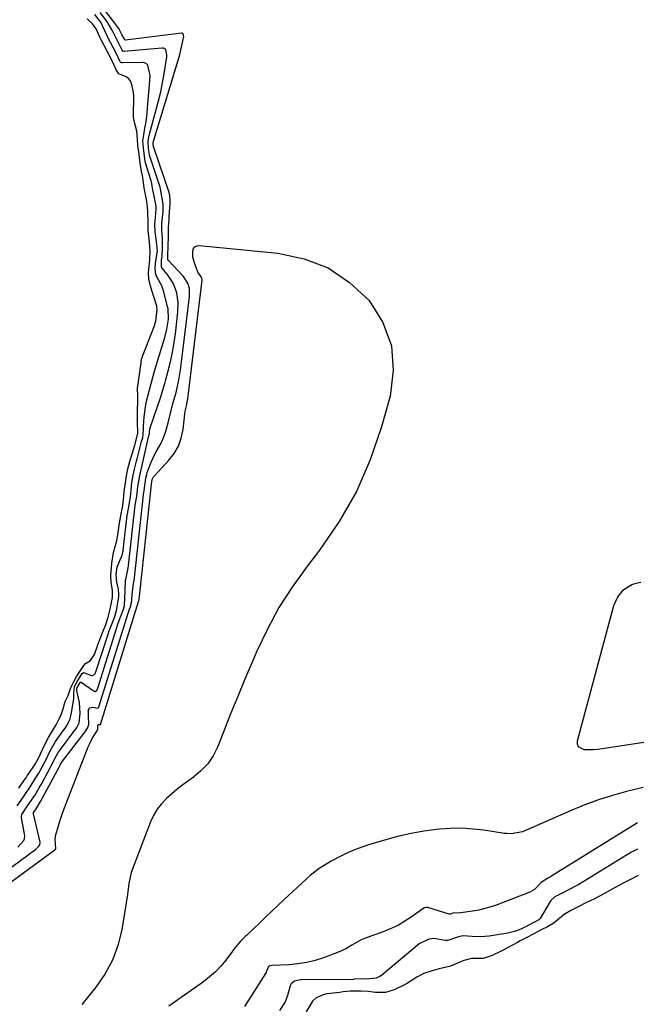
# Model space of a CAD drawing. Units: inches. Extents: x 1915808 to 1921089, y 406073 to 411385.
# Drawn here: x 1918737 to 1918985, y 410245 to 410641 of the extents above; entities that cross this region are included whole.
import ezdxf

# ---------------------------------------------------------------- set-up
doc = ezdxf.new("R2010")
doc.units = ezdxf.units.IN
doc.header["$MEASUREMENT"] = 0
doc.layers.add('7', color=7, linetype='Continuous')
doc.layers.add('8', color=7, linetype='Continuous')

msp = doc.modelspace()

# ---------------------------------------------------------------- linework, layer by layer
at = {"layer": '7', "color": 18}
for points in [[(1918718.02, 410288.72, 1646), (1918743.29, 410307.29, 1646), (1918743.44, 410307.41, 1646), (1918743.88, 410307.78, 1646), (1918744.38, 410308.32, 1646), (1918744.91, 410309.01, 1646), (1918745.11, 410309.78, 1646), (1918745.07, 410310.1, 1646), (1918742.35, 410321.51, 1646), (1918742.33, 410321.66, 1646), (1918742.44, 410322.02, 1646), (1918743.45, 410323.51, 1646), (1918745.27, 410326.46, 1646), (1918752.7, 410340.25, 1646), (1918752.8, 410340.43, 1646), (1918752.99, 410340.79, 1646), (1918753.29, 410341.4, 1646), (1918753.61, 410341.99, 1646), (1918753.68, 410342.1, 1646), (1918753.72, 410342.15, 1646), (1918763.52, 410354.99, 1646), (1918763.63, 410355.13, 1646), (1918764.11, 410355.88, 1646), (1918764.66, 410357.34, 1646), (1918764.55, 410360.87, 1646), (1918764.45, 410362.72, 1646), (1918764.44, 410362.85, 1646), (1918764.96, 410364.05, 1646), (1918766.25, 410364.35, 1646), (1918768.18, 410363.94, 1646), (1918768.42, 410364.05, 1646), (1918768.68, 410364.36, 1646), (1918768.73, 410364.49, 1646), (1918780.56, 410402.42, 1646), (1918780.72, 410402.9, 1646), (1918781.03, 410403.69, 1646), (1918781.59, 410405.08, 1646), (1918781.97, 410407.27, 1646), (1918782.03, 410409.72, 1646), (1918782.58, 410413.81, 1646), (1918782.75, 410414.58, 1646), (1918782.8, 410414.89, 1646), (1918782.82, 410415.05, 1646), (1918786.57, 410449.6, 1646), (1918786.59, 410449.75, 1646), (1918786.85, 410451.17, 1646), (1918787.23, 410454.26, 1646), (1918787.57, 410456.27, 1646), (1918787.92, 410457.77, 1646), (1918788.15, 410458.54, 1646), (1918789.69, 410462.77, 1646), (1918791.08, 410465.72, 1646), (1918791.88, 410467.14, 1646), (1918793.76, 410470.41, 1646), (1918795.1, 410473.56, 1646), (1918795.61, 410475.19, 1646), (1918796.49, 410478.53, 1646), (1918797.34, 410481.87, 1646), (1918798.48, 410486.36, 1646), (1918799.76, 410490.76, 1646), (1918800.46, 410493.83, 1646), (1918800.87, 410495.82, 1646), (1918801.56, 410499.82, 1646), (1918801.83, 410501.84, 1646), (1918805.17, 410529.32, 1646), (1918805.08, 410532.55, 1646), (1918804.48, 410534.63, 1646), (1918802.74, 410537.32, 1646), (1918796.5, 410543.89, 1646), (1918796.46, 410543.93, 1646), (1918796.38, 410544.09, 1646), (1918796.35, 410544.63, 1646), (1918796.41, 410545.17, 1646), (1918796.44, 410545.55, 1646), (1918796.45, 410545.75, 1646), (1918796.46, 410545.94, 1646), (1918796.73, 410553.44, 1646), (1918796.63, 410557, 1646), (1918796.88, 410560.19, 1646), (1918796.97, 410561.49, 1646), (1918797.29, 410566.67, 1646), (1918797.32, 410567.78, 1646), (1918797.16, 410570.01, 1646), (1918796.97, 410571, 1646), (1918796.94, 410571.11, 1646), (1918790.72, 410589.19, 1646), (1918790.67, 410589.37, 1646), (1918790.62, 410589.68, 1646), (1918790.55, 410590.35, 1646), (1918790.48, 410590.99, 1646), (1918790.62, 410591.75, 1646), (1918790.72, 410592.13, 1646), (1918800.17, 410622.93, 1646), (1918801.19, 410626.53, 1646), (1918802.05, 410630.17, 1646), (1918802.81, 410633.83, 1646), (1918802.76, 410634.25, 1646), (1918802.62, 410634.7, 1646), (1918802.55, 410634.86, 1646), (1918802.49, 410634.93, 1646), (1918802.35, 410635.02, 1646), (1918802, 410635.07, 1646), (1918801.89, 410635.06, 1646), (1918779.38, 410632.24, 1646), (1918779.21, 410632.27, 1646), (1918779.17, 410632.3, 1646), (1918778.84, 410632.91, 1646), (1918777.97, 410634.63, 1646), (1918777.29, 410635.96, 1646), (1918776.83, 410636.76, 1646), (1918776.57, 410637.14, 1646), (1918776.3, 410637.51, 1646), (1918770.21, 410645.46, 1646)], [(1918735.89, 410324.71, 1642), (1918737.4, 410326.92, 1642), (1918739.13, 410329.45, 1642), (1918740.59, 410331.61, 1642), (1918741.31, 410332.69, 1642), (1918743.26, 410335.75, 1642), (1918744.51, 410337.8, 1642), (1918745.78, 410340.05, 1642), (1918747.31, 410342.98, 1642), (1918749.14, 410346.73, 1642), (1918751.27, 410350.48, 1642), (1918754.65, 410355.19, 1642), (1918755.14, 410355.91, 1642), (1918755.63, 410356.67, 1642), (1918756.94, 410359.29, 1642), (1918757.57, 410361.4, 1642), (1918758.5, 410366.81, 1642), (1918758.61, 410367.85, 1642), (1918758.55, 410369.96, 1642), (1918758.85, 410372.65, 1642), (1918759.78, 410374.4, 1642), (1918762.01, 410377.79, 1642), (1918762.41, 410378.14, 1642), (1918762.55, 410378.19, 1642), (1918762.87, 410378.15, 1642), (1918765.77, 410377.02, 1642), (1918766.09, 410377.02, 1642), (1918766.67, 410377.32, 1642), (1918767.13, 410377.89, 1642), (1918767.3, 410378.22, 1642), (1918767.44, 410378.56, 1642), (1918772.39, 410393.71, 1642), (1918772.84, 410395, 1642), (1918773.89, 410397.66, 1642), (1918775, 410400.39, 1642), (1918775.8, 410403.15, 1642), (1918776.08, 410404.63, 1642), (1918776.71, 410408.76, 1642), (1918776.77, 410409.61, 1642), (1918776.54, 410411.74, 1642), (1918775.94, 410414.6, 1642), (1918775.58, 410417.56, 1642), (1918775.84, 410419.64, 1642), (1918776.06, 410420.56, 1642), (1918776.21, 410420.94, 1642), (1918778.08, 410425.4, 1642), (1918778.36, 410426.63, 1642), (1918778.42, 410427.04, 1642), (1918778.48, 410427.46, 1642), (1918780.11, 410441.34, 1642), (1918780.56, 410444.08, 1642), (1918781.36, 410448.83, 1642), (1918781.61, 410451.48, 1642), (1918781.98, 410454.58, 1642), (1918782.5, 410457.59, 1642), (1918783.03, 410459.99, 1642), (1918783.84, 410463.15, 1642), (1918784.09, 410464.13, 1642), (1918784.34, 410465.13, 1642), (1918785.67, 410470.47, 1642), (1918785.85, 410471.14, 1642), (1918786.31, 410472.54, 1642), (1918786.67, 410475.74, 1642), (1918786.61, 410477.18, 1642), (1918786.84, 410480.92, 1642), (1918787.39, 410484.86, 1642), (1918787.76, 410486.68, 1642), (1918788.49, 410489.78, 1642), (1918789.69, 410494.3, 1642), (1918790.96, 410498.79, 1642), (1918792.3, 410503.27, 1642), (1918795.23, 410512.79, 1642), (1918796.07, 410516.13, 1642), (1918796.64, 410520.14, 1642), (1918796.48, 410524.36, 1642), (1918796.2, 410525.75, 1642), (1918794.79, 410531.24, 1642), (1918794.01, 410533.53, 1642), (1918792, 410537.17, 1642), (1918791.55, 410538.12, 1642), (1918791.25, 410540.38, 1642), (1918791.4, 410542.51, 1642), (1918792.03, 410546.12, 1642), (1918792.2, 410547.6, 1642), (1918792.18, 410548.71, 1642), (1918792.14, 410549.08, 1642), (1918791.42, 410554.45, 1642), (1918791.32, 410555.3, 1642), (1918791.23, 410558.29, 1642), (1918791.31, 410559.58, 1642), (1918791.71, 410564.34, 1642), (1918791.66, 410565.63, 1642), (1918791.32, 410567.6, 1642), (1918791.03, 410568.99, 1642), (1918790.22, 410572.83, 1642), (1918789.93, 410574.68, 1642), (1918789.67, 410575.81, 1642), (1918789.56, 410576.19, 1642), (1918787.44, 410583.06, 1642), (1918787.28, 410583.63, 1642), (1918786.73, 410587.81, 1642), (1918786.37, 410591.79, 1642), (1918786.7, 410594.2, 1642), (1918787.19, 410596.91, 1642), (1918787.66, 410599.54, 1642), (1918787.93, 410601.79, 1642), (1918789.33, 410617.65, 1642), (1918789.35, 410618.05, 1642), (1918788.38, 410622.31, 1642), (1918787.67, 410622.96, 1642), (1918786.57, 410623.27, 1642), (1918786.2, 410623.29, 1642), (1918778.12, 410623.17, 1642), (1918777.9, 410623.19, 1642), (1918777.52, 410623.35, 1642), (1918777.19, 410623.64, 1642), (1918775.46, 410627.28, 1642), (1918773.39, 410631.3, 1642), (1918772.4, 410633.12, 1642), (1918771.96, 410634.05, 1642), (1918770.18, 410638.05, 1642), (1918769.47, 410639.46, 1642), (1918767.06, 410642.56, 1642)], [(1918736.16, 410308.08, 1644), (1918738.49, 410310.7, 1644), (1918738.82, 410311.48, 1644), (1918738.86, 410312.62, 1644), (1918737.57, 410320.02, 1644), (1918737.55, 410320.45, 1644), (1918737.77, 410321.26, 1644), (1918739.76, 410324.24, 1644), (1918741.87, 410327.34, 1644), (1918742.89, 410328.89, 1644), (1918744.7, 410331.88, 1644), (1918745.69, 410333.64, 1644), (1918749.22, 410340.15, 1644), (1918749.53, 410340.73, 1644), (1918751.65, 410344.91, 1644), (1918752.38, 410346.14, 1644), (1918752.5, 410346.3, 1644), (1918759.07, 410355.09, 1644), (1918759.25, 410355.34, 1644), (1918759.78, 410356.13, 1644), (1918760.71, 410357.97, 1644), (1918761.16, 410361.81, 1644), (1918760.88, 410366.2, 1644), (1918759.87, 410370.88, 1644), (1918759.86, 410372.01, 1644), (1918760.73, 410373.53, 1644), (1918761.18, 410374.21, 1644), (1918761.34, 410374.34, 1644), (1918761.4, 410374.36, 1644), (1918761.45, 410374.35, 1644), (1918761.51, 410374.33, 1644), (1918766.74, 410370.7, 1644), (1918766.94, 410370.62, 1644), (1918767.14, 410370.59, 1644), (1918767.34, 410370.64, 1644), (1918767.54, 410370.74, 1644), (1918767.98, 410371.31, 1644), (1918768.07, 410371.54, 1644), (1918776.48, 410398.07, 1644), (1918776.58, 410398.37, 1644), (1918776.99, 410399.53, 1644), (1918778.46, 410403.25, 1644), (1918778.92, 410405.23, 1644), (1918779.15, 410408.01, 1644), (1918779.19, 410411.48, 1644), (1918779.43, 410415.1, 1644), (1918780.32, 410419.56, 1644), (1918780.51, 410420.41, 1644), (1918780.61, 410420.97, 1644), (1918780.65, 410421.26, 1644), (1918783.34, 410445.47, 1644), (1918784, 410449.12, 1644), (1918784.41, 410452.83, 1644), (1918785.11, 410457.33, 1644), (1918786.06, 410461.38, 1644), (1918786.23, 410462.08, 1644), (1918788.8, 410473.4, 1644), (1918788.85, 410473.57, 1644), (1918789, 410474.16, 1644), (1918788.99, 410475.02, 1644), (1918789.29, 410476.52, 1644), (1918792.24, 410485.06, 1644), (1918793.28, 410488.14, 1644), (1918794.27, 410491.23, 1644), (1918795.21, 410494.35, 1644), (1918795.64, 410495.91, 1644), (1918796.06, 410497.48, 1644), (1918796.94, 410500.93, 1644), (1918797.72, 410504.24, 1644), (1918798.41, 410507.57, 1644), (1918798.96, 410510.92, 1644), (1918799.43, 410514.29, 1644), (1918800.46, 410523.07, 1644), (1918800.56, 410526.96, 1644), (1918799.96, 410530.8, 1644), (1918798.63, 410534.44, 1644), (1918797.67, 410536.11, 1644), (1918796.56, 410537.71, 1644), (1918794.29, 410540.58, 1644), (1918793.92, 410541.29, 1644), (1918793.8, 410542.64, 1644), (1918793.91, 410543.9, 1644), (1918794.13, 410545.58, 1644), (1918794.33, 410548.95, 1644), (1918794.28, 410552.46, 1644), (1918793.98, 410555.97, 1644), (1918793.93, 410557.88, 1644), (1918794, 410558.7, 1644), (1918794.47, 410563.48, 1644), (1918794.53, 410564.68, 1644), (1918794.48, 410566.47, 1644), (1918793.76, 410571.01, 1644), (1918793.5, 410572.64, 1644), (1918793.38, 410573.17, 1644), (1918793.23, 410573.66, 1644), (1918789.09, 410586.13, 1644), (1918789.04, 410586.3, 1644), (1918788.67, 410588.8, 1644), (1918788.46, 410591.62, 1644), (1918788.78, 410593.39, 1644), (1918789.04, 410594.46, 1644), (1918791.78, 410604.39, 1644), (1918792.71, 410607.97, 1644), (1918793.55, 410611.57, 1644), (1918794.28, 410615.19, 1644), (1918794.93, 410618.83, 1644), (1918796.03, 410625.64, 1644), (1918796.06, 410625.89, 1644), (1918796.07, 410626.39, 1644), (1918795.78, 410627.78, 1644), (1918795.56, 410628.4, 1644), (1918795.34, 410628.74, 1644), (1918795, 410628.97, 1644), (1918794.47, 410629.1, 1644), (1918794.23, 410629.12, 1644), (1918793.98, 410629.11, 1644), (1918778.74, 410627.73, 1644), (1918778.37, 410627.82, 1644), (1918778, 410628.22, 1644), (1918776.76, 410630.92, 1644), (1918775.3, 410633.65, 1644), (1918773.99, 410636.31, 1644), (1918772.42, 410639.01, 1644), (1918771.82, 410639.87, 1644), (1918769.25, 410643.35, 1644)], [(1918806.48, 410545.14, 1648), (1918806.41, 410547.59, 1648), (1918806.75, 410548.54, 1648), (1918807.29, 410549.27, 1648), (1918808.1, 410549.67, 1648), (1918809.1, 410549.83, 1648), (1918840.7, 410546.77, 1648), (1918851.16, 410544.49, 1648), (1918860.87, 410540.78, 1648), (1918869.47, 410534.94, 1648), (1918877.32, 410527.67, 1648), (1918882.79, 410518.81, 1648), (1918886.35, 410509.52, 1648), (1918887.03, 410499.6, 1648), (1918885.79, 410489.26, 1648), (1918882.37, 410476.98, 1648), (1918877.82, 410463.72, 1648), (1918872.3, 410450.94, 1648), (1918865.33, 410438.89, 1648), (1918857.39, 410427.33, 1648), (1918852.13, 410420.56, 1648), (1918846.4, 410412.56, 1648), (1918841.1, 410404.32, 1648), (1918836.43, 410395.69, 1648), (1918832.2, 410386.81, 1648), (1918830.32, 410382.44, 1648), (1918827.39, 410375.54, 1648), (1918824.49, 410368.62, 1648), (1918821.67, 410361.68, 1648), (1918818.88, 410354.72, 1648), (1918816.35, 410348.31, 1648), (1918814.57, 410344.77, 1648), (1918812.43, 410341.52, 1648), (1918809.74, 410338.7, 1648), (1918806.7, 410336.17, 1648), (1918804.79, 410334.85, 1648), (1918802.45, 410333.16, 1648), (1918800.16, 410331.4, 1648), (1918797.96, 410329.54, 1648), (1918795.81, 410327.62, 1648), (1918793.86, 410325.53, 1648), (1918792.13, 410323.3, 1648), (1918790.71, 410320.86, 1648), (1918789.5, 410318.27, 1648), (1918781.61, 410297.86, 1648), (1918780.71, 410293.49, 1648), (1918780.25, 410289.01, 1648), (1918777.86, 410274.83, 1648), (1918776.3, 410268.59, 1648), (1918774.14, 410262.62, 1648), (1918771.09, 410257.06, 1648), (1918767.45, 410251.77, 1648), (1918761.87, 410244.89, 1648)], [(1918717.62, 410282.62, 1648), (1918751, 410306.95, 1648), (1918751.13, 410307.07, 1648), (1918751.35, 410307.33, 1648), (1918751.38, 410307.51, 1648), (1918751.07, 410311.29, 1648), (1918751.41, 410313.16, 1648), (1918752.28, 410316.12, 1648), (1918753.01, 410318.52, 1648), (1918753.79, 410320.9, 1648), (1918754.62, 410323.27, 1648), (1918755.5, 410325.61, 1648), (1918764.35, 410348.35, 1648), (1918764.85, 410349.51, 1648), (1918766, 410351.75, 1648), (1918768.14, 410355.1, 1648), (1918768.24, 410355.31, 1648), (1918768.29, 410355.47, 1648), (1918768.27, 410356.22, 1648), (1918768.24, 410357, 1648), (1918768.38, 410357.33, 1648), (1918768.72, 410357.41, 1648), (1918769.23, 410357.29, 1648), (1918769.26, 410357.3, 1648), (1918769.38, 410357.4, 1648), (1918784.64, 410406.8, 1648), (1918784.72, 410407.01, 1648), (1918784.85, 410407.36, 1648), (1918784.88, 410407.93, 1648), (1918784.99, 410408.76, 1648), (1918789.8, 410453.76, 1648), (1918789.81, 410453.8, 1648), (1918789.83, 410453.92, 1648), (1918789.95, 410454.86, 1648), (1918790.16, 410455.73, 1648), (1918790.67, 410456.8, 1648), (1918791.06, 410457.3, 1648), (1918796.85, 410463.52, 1648), (1918798.96, 410466.28, 1648), (1918800.68, 410469.23, 1648), (1918801.82, 410472.44, 1648), (1918802.56, 410475.84, 1648), (1918803.3, 410482.11, 1648), (1918803.52, 410483.77, 1648), (1918803.88, 410485.39, 1648), (1918804.17, 410486.82, 1648), (1918804.33, 410487.77, 1648), (1918804.39, 410488.26, 1648), (1918810.16, 410535.9, 1648), (1918810.1, 410536.6, 1648), (1918809.78, 410537.22, 1648), (1918808.51, 410539.13, 1648), (1918807.09, 410542.77, 1648), (1918806.48, 410545.14, 1648)], [(1918999.3, 410351.9, 1648), (1918971.08, 410347.59, 1648), (1918969.27, 410347.37, 1648), (1918967.46, 410347.21, 1648), (1918963.82, 410347.17, 1648), (1918961.58, 410348.36, 1648), (1918961.17, 410349.47, 1648), (1918961.12, 410350.84, 1648), (1918975.76, 410405.23, 1648), (1918977.28, 410408.7, 1648), (1918979.75, 410411.57, 1648), (1918982.96, 410413.59, 1648), (1918984.74, 410414.2, 1648), (1918986.61, 410414.6, 1648)], [(1918987.57, 410332.05, 1646), (1918980.82, 410330.4, 1646), (1918975.15, 410328.85, 1646), (1918969.55, 410327.11, 1646), (1918964.04, 410325.07, 1646), (1918958.6, 410322.84, 1646), (1918938.96, 410314.18, 1646), (1918934.5, 410313.38, 1646), (1918932.66, 410313.5, 1646), (1918931.74, 410313.61, 1646), (1918923.42, 410314.87, 1646), (1918918.99, 410315.37, 1646), (1918914.56, 410315.64, 1646), (1918910.12, 410315.58, 1646), (1918905.67, 410315.29, 1646), (1918904.39, 410315.16, 1646), (1918899.33, 410314.49, 1646), (1918894.31, 410313.63, 1646), (1918889.34, 410312.49, 1646), (1918884.41, 410311.16, 1646), (1918876.68, 410308.83, 1646), (1918872.91, 410307.54, 1646), (1918869.21, 410306.07, 1646), (1918865.63, 410304.34, 1646), (1918862.14, 410302.42, 1646), (1918859.28, 410300.72, 1646), (1918857.32, 410299.46, 1646), (1918853.59, 410296.66, 1646), (1918851.83, 410295.12, 1646), (1918848.41, 410291.92, 1646), (1918844.99, 410288.72, 1646), (1918843.32, 410287.16, 1646), (1918840.78, 410284.78, 1646), (1918838.25, 410282.39, 1646), (1918835.72, 410279.99, 1646), (1918833.21, 410277.58, 1646), (1918828.05, 410272.64, 1646), (1918827.66, 410272.27, 1646), (1918825.74, 410270.4, 1646), (1918823.52, 410267.7, 1646), (1918822.45, 410266.32, 1646), (1918819.69, 410262.68, 1646), (1918817.67, 410260.27, 1646), (1918815.53, 410258, 1646), (1918813.18, 410255.93, 1646), (1918810.71, 410254, 1646), (1918796.79, 410244.15, 1646)], [(1918985.3, 410317.85, 1644), (1918950.42, 410296.23, 1644), (1918950.2, 410296.1, 1644), (1918949.42, 410295.69, 1644), (1918946.53, 410293.93, 1644), (1918943.82, 410291.04, 1644), (1918941.98, 410290.05, 1644), (1918928.82, 410284.97, 1644), (1918926.38, 410284.12, 1644), (1918923.91, 410283.38, 1644), (1918921.4, 410282.8, 1644), (1918918.85, 410282.33, 1644), (1918914.22, 410281.65, 1644), (1918913.23, 410281.6, 1644), (1918911.4, 410281.63, 1644), (1918910.68, 410281.37, 1644), (1918910.06, 410281.14, 1644), (1918909.77, 410281.11, 1644), (1918909.58, 410281.13, 1644), (1918909.48, 410281.16, 1644), (1918900.9, 410283.84, 1644), (1918900.21, 410283.87, 1644), (1918899.56, 410283.65, 1644), (1918899, 410283.31, 1644), (1918894.27, 410279.93, 1644), (1918891.76, 410278.28, 1644), (1918889.17, 410276.78, 1644), (1918886.47, 410275.5, 1644), (1918883.69, 410274.36, 1644), (1918875.43, 410271.36, 1644), (1918874.1, 410270.81, 1644), (1918870.37, 410268.71, 1644), (1918867.94, 410267.21, 1644), (1918865.33, 410266.03, 1644), (1918859.06, 410263.66, 1644), (1918855.67, 410262.56, 1644), (1918852.23, 410261.68, 1644), (1918848.72, 410261.14, 1644), (1918845.17, 410260.81, 1644), (1918838.29, 410260.52, 1644), (1918838.14, 410260.51, 1644), (1918837.43, 410260.39, 1644), (1918836.93, 410260.07, 1644), (1918836.12, 410258.19, 1644), (1918835.91, 410257.78, 1644), (1918835.67, 410257.38, 1644), (1918827.23, 410244.01, 1644)], [(1918985.31, 410307.24, 1642), (1918982.89, 410306.04, 1642), (1918981.11, 410305.05, 1642), (1918980.76, 410304.84, 1642), (1918961.68, 410293.14, 1642), (1918961.37, 410292.95, 1642), (1918960.08, 410292.22, 1642), (1918956.25, 410290.32, 1642), (1918952.01, 410288.13, 1642), (1918950.39, 410286.58, 1642), (1918950.19, 410286.26, 1642), (1918946.12, 410279.41, 1642), (1918946.04, 410279.29, 1642), (1918945.63, 410278.88, 1642), (1918941.53, 410276.71, 1642), (1918940.49, 410276.17, 1642), (1918938.36, 410275.15, 1642), (1918935.82, 410274.15, 1642), (1918933.16, 410273.54, 1642), (1918925.56, 410272.35, 1642), (1918923.88, 410272.16, 1642), (1918922.2, 410272.04, 1642), (1918918.83, 410272.14, 1642), (1918915.07, 410272.4, 1642), (1918912.93, 410271.88, 1642), (1918908.92, 410270.54, 1642), (1918907.94, 410270.61, 1642), (1918903.46, 410271.41, 1642), (1918901.39, 410271.14, 1642), (1918897.5, 410269.24, 1642), (1918882.32, 410256.57, 1642), (1918882.01, 410256.34, 1642), (1918881.33, 410255.98, 1642), (1918880.21, 410255.49, 1642), (1918876.22, 410254.98, 1642), (1918874.68, 410255.12, 1642), (1918871.34, 410254.98, 1642), (1918871, 410254.95, 1642), (1918870.89, 410254.95, 1642), (1918850.17, 410254.76, 1642), (1918849.75, 410254.74, 1642), (1918847.37, 410254.29, 1642), (1918845.99, 410253.19, 1642), (1918845.65, 410252.42, 1642), (1918844.58, 410248.54, 1642), (1918843.53, 410245.95, 1642), (1918841.28, 410242.42, 1642)]]:
    msp.add_polyline3d(points, dxfattribs=at)
at = {"layer": '8', "color": 18}
for points in [[(1918792.17, 410524.11, 1640), (1918791.93, 410525.48, 1640), (1918791.84, 410525.8, 1640), (1918790.04, 410531.75, 1640), (1918789.89, 410532.21, 1640), (1918789.42, 410533.57, 1640), (1918788.82, 410536.08, 1640), (1918788.7, 410538.95, 1640), (1918788.84, 410541.35, 1640), (1918789.18, 410544.1, 1640), (1918789.24, 410547.58, 1640), (1918789.05, 410551.07, 1640), (1918788.54, 410555.79, 1640), (1918788.49, 410558.8, 1640), (1918788.37, 410563.73, 1640), (1918788.09, 410566.36, 1640), (1918787.78, 410568.27, 1640), (1918786.89, 410572.93, 1640), (1918786.33, 410577.17, 1640), (1918785.63, 410580.32, 1640), (1918785.23, 410582.84, 1640), (1918784.69, 410587.55, 1640), (1918784.36, 410589.88, 1640), (1918784.18, 410592.63, 1640), (1918783.9, 410595.76, 1640), (1918783.18, 410598.81, 1640), (1918782.59, 410601.27, 1640), (1918782.58, 410601.48, 1640), (1918782.57, 410601.68, 1640), (1918782.71, 410609.74, 1640), (1918782.65, 410611.35, 1640), (1918782.13, 410613.85, 1640), (1918781.49, 410615.65, 1640), (1918780.79, 410616.79, 1640), (1918779.7, 410617.62, 1640), (1918776.65, 410618.78, 1640), (1918775.62, 410620.37, 1640), (1918774.67, 410622.53, 1640), (1918773.46, 410625.1, 1640), (1918772.17, 410627.64, 1640), (1918770.81, 410630.13, 1640), (1918769.69, 410632.2, 1640), (1918769.1, 410633.46, 1640), (1918767.63, 410636.91, 1640), (1918766.16, 410638.9, 1640), (1918763.93, 410640.81, 1640)], [(1918744.42, 410343.84, 1640), (1918746.02, 410347.26, 1640), (1918747.28, 410349.83, 1640), (1918748.48, 410352.15, 1640), (1918749.99, 410354.75, 1640), (1918751.48, 410357.18, 1640), (1918752.74, 410359.61, 1640), (1918753.62, 410361.69, 1640), (1918754.16, 410363.3, 1640), (1918755.16, 410366.57, 1640), (1918756.28, 410369.04, 1640), (1918757.38, 410372.23, 1640), (1918759.58, 410376.42, 1640), (1918761.04, 410378.68, 1640), (1918762.63, 410381.1, 1640), (1918763.27, 410381.89, 1640), (1918765.38, 410383.11, 1640), (1918766.87, 410385.52, 1640), (1918768.24, 410389.32, 1640), (1918768.66, 410390.46, 1640), (1918769.3, 410392.15, 1640), (1918770.28, 410394.54, 1640), (1918771.52, 410397.56, 1640), (1918772.44, 410400.42, 1640), (1918773.21, 410403.65, 1640), (1918774.13, 410408.38, 1640), (1918774.21, 410411.39, 1640), (1918773.64, 410414.41, 1640), (1918773.43, 410417.2, 1640), (1918773.93, 410422.11, 1640), (1918774.58, 410426.48, 1640), (1918775.93, 410431.29, 1640), (1918776.35, 410433.62, 1640), (1918776.99, 410438.21, 1640), (1918777.26, 410439.76, 1640), (1918777.71, 410441.95, 1640), (1918778.29, 410445.15, 1640), (1918778.57, 410447.56, 1640), (1918778.89, 410451.02, 1640), (1918779.33, 410454.48, 1640), (1918779.77, 410457.26, 1640), (1918780.41, 410460.57, 1640), (1918781.38, 410463.91, 1640), (1918782.21, 410466.54, 1640), (1918783.11, 410469.59, 1640), (1918784.33, 410474.24, 1640), (1918784.26, 410479.08, 1640), (1918784.22, 410481.55, 1640), (1918784.22, 410482.05, 1640), (1918784.23, 410482.54, 1640), (1918784.33, 410488.06, 1640), (1918784.33, 410488.83, 1640), (1918784.26, 410492.93, 1640), (1918784.29, 410493.11, 1640), (1918785.58, 410501.9, 1640), (1918785.63, 410502.31, 1640), (1918785.69, 410502.97, 1640), (1918785.86, 410504.15, 1640), (1918786.16, 410505.19, 1640), (1918786.26, 410505.48, 1640), (1918786.29, 410505.57, 1640), (1918791.12, 410517.92, 1640), (1918791.21, 410518.15, 1640), (1918791.57, 410519.34, 1640), (1918792.17, 410524.11, 1640)], [(1918736.49, 410331.72, 1640), (1918738.53, 410334.72, 1640), (1918739.54, 410336.22, 1640), (1918739.88, 410336.72, 1640), (1918740.21, 410337.22, 1640), (1918743, 410341.42, 1640), (1918744.42, 410343.84, 1640)], [(1918985.55, 410296.67, 1640), (1918982.65, 410295.25, 1640), (1918979.19, 410293.53, 1640), (1918976.24, 410291.9, 1640), (1918971.93, 410289.4, 1640), (1918970.28, 410288.51, 1640), (1918968, 410287.37, 1640), (1918964.53, 410285.66, 1640), (1918961.71, 410284.25, 1640), (1918958.46, 410282.58, 1640), (1918955.8, 410281.08, 1640), (1918953.24, 410278.91, 1640), (1918951.4, 410277.42, 1640), (1918949.01, 410276.1, 1640), (1918946.51, 410274.8, 1640), (1918943.51, 410273.25, 1640), (1918940.52, 410271.7, 1640), (1918938.01, 410270.38, 1640), (1918936.99, 410269.83, 1640), (1918932.91, 410267.57, 1640), (1918930.71, 410266.38, 1640), (1918926.78, 410264.6, 1640), (1918923.13, 410263.34, 1640), (1918918.45, 410263.3, 1640), (1918915.45, 410262.5, 1640), (1918912.58, 410261.33, 1640), (1918909.72, 410260.19, 1640), (1918905.49, 410259.22, 1640), (1918902.66, 410258.43, 1640), (1918899.31, 410257.3, 1640), (1918896.49, 410255.83, 1640), (1918892.83, 410253.38, 1640), (1918891.57, 410252.7, 1640), (1918887.42, 410250.76, 1640), (1918883.86, 410249.7, 1640), (1918879.89, 410249.71, 1640), (1918877.11, 410250.07, 1640), (1918874.05, 410250.26, 1640), (1918869.83, 410250.24, 1640), (1918866.87, 410249.9, 1640), (1918865.44, 410249.7, 1640), (1918861.64, 410249.28, 1640), (1918860.37, 410249.09, 1640), (1918858.89, 410248.75, 1640), (1918856.01, 410247.48, 1640), (1918854.63, 410246.15, 1640), (1918852.05, 410241.87, 1640)]]:
    msp.add_polyline3d(points, dxfattribs=at)

doc.saveas('drawing.dxf')
